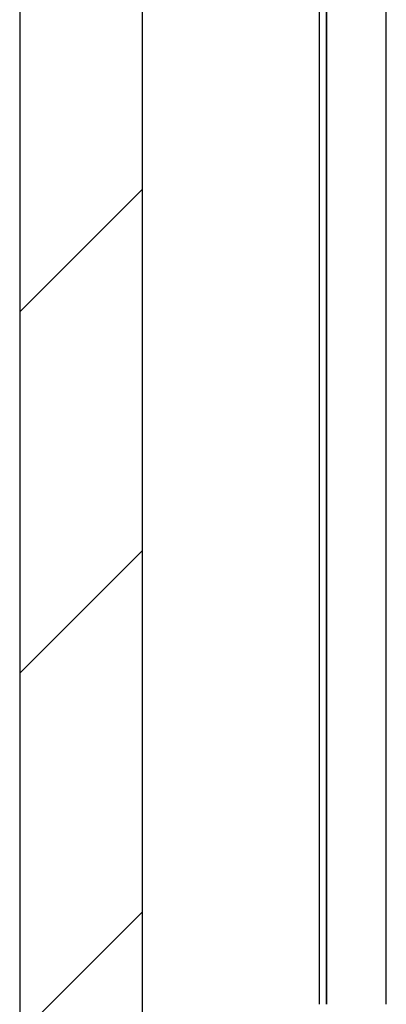
# Model space of a CAD drawing. Extents: x -110 to 52544, y -35 to 12502.
# Drawn here: x 8823 to 9271, y 5615 to 6819 of the extents above; entities that cross this region are included whole.
import ezdxf

# ---------------------------------------------------------------- set-up
doc = ezdxf.new("R2010")
doc.units = 0
doc.header["$LTSCALE"] = 0.5
doc.header["$MEASUREMENT"] = 0
doc.layers.get('0').update_dxf_attribs({"linetype": 'CONTINUOUS'})
doc.layers.add('6', color=7, linetype='CONTINUOUS')
doc.layers.add('8', color=3, linetype='CONTINUOUS')

# ---------------------------------------------------------------- blocks, each defined once
blk = doc.blocks.new('LD_20170406140624_00000080')
for p, q in [((-2550, 11350), (-2550, 0)), ((-2400, 0), (-2400, 11150))]:
    blk.add_line(p, q)
blk = doc.blocks.new('LD_20170406140625_0000002C')
at = {"layer": '8'}
for p, q in [((-2550, 5846.9), (-2400, 5996.9)), ((-2550, 5405), (-2400, 5555)), ((-2550, 4963), (-2400, 5113))]:
    blk.add_line(p, q, dxfattribs=at)
blk = doc.blocks.new('LD_20170330135002_000000C8')
for p, q in [((-41, -207), (-41, -2615)), ((-32, -207), (-32, -2615)), ((-32, -2615), (-32, -207)), ((41, -2615), (41, -810.5))]:
    blk.add_line(p, q)

msp = doc.modelspace()

# ---------------------------------------------------------------- block references
at = {"layer": '6'}
for name, p in [('LD_20170406140624_00000080', (11372.5, 615.1)), ('LD_20170406140625_0000002C', (11372.5, 615.1)), ('LD_20170330135002_000000C8', (9229.5, 8230.1))]:
    msp.add_blockref(name, p, dxfattribs=at)

doc.saveas('drawing.dxf')
